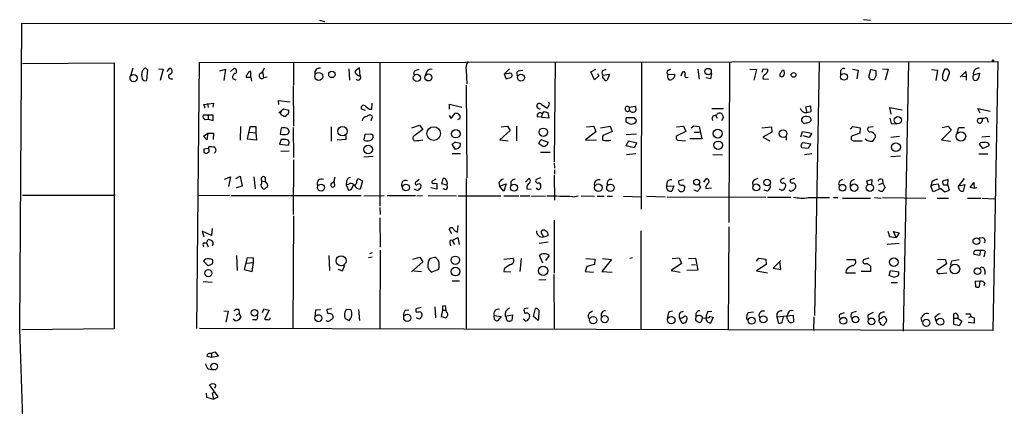
# Model space of a CAD drawing. Extents: x 14 to 743, y 0 to 871.
# Drawn here: x 14 to 202, y 795 to 869 of the extents above; entities that cross this region are included whole.
import ezdxf

# ---------------------------------------------------------------- set-up
doc = ezdxf.new("R2010")
doc.units = 0
doc.header["$MEASUREMENT"] = 0
doc.layers.add('MAIN', color=5, linetype='CONTINUOUS')

msp = doc.modelspace()

# ---------------------------------------------------------------- linework, layer by layer
at = {"layer": 'MAIN'}
for p, q in [((13.716, 810.1753), (14.1393, 868.7647)), ((14.1393, 868.7647), (727.2867, 868.5953)), ((71.2047, 869.3573), (72.136, 869.1033)), ((176.784, 869.2727), (175.4293, 869.442)), ((14.224, 861.06), (31.8347, 861.1447)), ((31.8347, 861.1447), (31.8347, 810.1753)), ((47.6673, 810.26), (48.1753, 861.2293)), ((48.1753, 861.2293), (201.168, 861.3987)), ((66.2093, 861.2293), (66.2093, 856.9113)), ((82.7193, 861.314), (82.7193, 833.7127)), ((116.332, 861.314), (116.1627, 842.1793)), ((132.9267, 861.314), (132.842, 833.12)), ((149.7753, 861.314), (149.606, 830.58)), ((166.9627, 861.2293), (166.0313, 812.7153)), ((184.0653, 861.314), (183.0493, 809.752)), ((201.168, 861.3987), (200.2367, 809.8367)), ((35.3907, 860.1287), (34.9673, 858.6893)), ((38.0153, 859.9593), (38.1847, 859.8747)), ((38.1847, 859.8747), (38.0153, 857.758)), ((40.3013, 860.044), (41.2327, 859.9593)), ((41.2327, 859.9593), (40.64, 857.758)), ((41.9947, 859.536), (42.5027, 860.1287)), ((52.07, 859.6207), (53.1707, 859.9593)), ((53.1707, 859.9593), (52.832, 857.758)), ((54.102, 859.536), (54.6947, 860.044)), ((57.15, 858.6893), (57.15, 858.4353)), ((57.9967, 858.4353), (57.9967, 859.536)), ((60.2827, 859.536), (60.452, 858.266)), ((76.7927, 860.044), (76.962, 857.8427)), ((78.8247, 860.2133), (78.0627, 859.6207)), ((78.994, 858.6893), (78.8247, 860.2133)), ((89.5773, 859.7053), (90.2547, 859.9593)), ((91.7787, 859.536), (91.5247, 858.8587)), ((99.314, 859.7053), (99.3987, 857.1653)), ((107.6113, 860.044), (106.5953, 859.028)), ((107.442, 859.1127), (106.5953, 859.028)), ((106.5953, 859.028), (106.934, 858.0967)), ((109.3047, 859.6207), (110.1513, 859.79)), ((123.19, 859.4513), (124.1213, 859.9593)), ((123.8673, 857.9273), (123.19, 859.4513)), ((124.714, 858.6893), (123.8673, 857.9273)), ((124.46, 859.1127), (124.714, 858.6893)), ((125.476, 858.774), (126.746, 859.028)), ((125.5607, 859.7053), (126.1533, 859.9593)), ((126.746, 859.028), (126.3227, 857.8427)), ((137.922, 858.9433), (139.192, 859.028)), ((138.0067, 859.7053), (138.43, 860.044)), ((140.6313, 859.1973), (140.462, 858.6047)), ((143.6793, 859.9593), (143.9333, 858.012)), ((146.304, 859.1127), (146.1347, 858.0967)), ((153.67, 859.9593), (154.94, 859.8747)), ((154.94, 859.8747), (154.432, 857.8427)), ((156.0407, 859.3667), (156.21, 860.044)), ((156.21, 860.044), (157.1413, 859.9593)), ((159.9353, 859.79), (160.1893, 859.79)), ((171.0267, 859.4513), (171.0267, 858.774)), ((173.3127, 859.9593), (174.4133, 859.79)), ((174.4133, 859.79), (174.1593, 858.0967)), ((176.4453, 858.4353), (176.8687, 859.8747)), ((176.8687, 859.8747), (177.8, 859.7053)), ((177.8847, 858.774), (177.4613, 857.9273)), ((179.07, 860.044), (180.1707, 859.9593)), ((180.1707, 859.9593), (179.578, 857.8427)), ((188.468, 859.8747), (189.6533, 859.79)), ((189.6533, 859.79), (189.3147, 857.758)), ((191.77, 858.774), (191.4313, 857.8427)), ((193.9713, 858.4353), (195.072, 859.536)), ((195.072, 859.536), (195.1567, 858.52)), ((196.5113, 858.8587), (197.6967, 859.1973)), ((197.6967, 859.1973), (197.4427, 858.0967)), ((42.672, 858.0967), (43.0953, 858.0967)), ((54.61, 858.0967), (55.118, 857.9273)), ((57.9967, 858.4353), (58.166, 857.6733)), ((61.1293, 858.4353), (60.452, 858.266)), ((99.314, 856.9113), (99.3987, 839.1313)), ((106.934, 858.0967), (107.95, 858.4353)), ((146.1347, 858.0967), (145.2033, 858.266)), ((156.21, 858.0967), (157.226, 858.012)), ((194.3947, 858.6047), (195.1567, 858.52)), ((195.1567, 858.52), (195.1567, 857.8427)), ((66.1247, 856.742), (66.2093, 849.0373)), ((49.022, 853.186), (50.8847, 853.44)), ((49.276, 852.5087), (49.022, 853.186)), ((49.6993, 853.3553), (49.8687, 852.5933)), ((50.8847, 853.44), (50.7153, 852.678)), ((63.4153, 853.186), (63.3307, 853.948)), ((63.3307, 853.948), (65.532, 853.694)), ((81.1953, 852.2547), (81.28, 853.44)), ((96.0967, 852.2547), (96.0967, 853.2707)), ((96.0967, 853.2707), (98.4673, 852.678)), ((113.7073, 853.186), (114.8927, 852.5087)), ((50.8, 851.154), (48.8527, 851.154)), ((49.8687, 851.2387), (49.8687, 850.392)), ((50.8, 850.138), (50.8, 851.154)), ((63.4153, 851.5773), (64.262, 852.3393)), ((64.262, 852.3393), (65.278, 852.0853)), ((65.1933, 851.3233), (64.6007, 850.9)), ((80.01, 852.0007), (79.248, 852.2547)), ((80.772, 852.2547), (81.1953, 852.2547)), ((96.4353, 850.4767), (97.1973, 851.4927)), ((113.1147, 852.5087), (112.8607, 852.8473)), ((113.8767, 851.408), (113.7073, 850.7307)), ((114.1307, 851.7467), (113.8767, 851.408)), ((115.2313, 850.646), (114.9773, 851.5773)), ((130.556, 852.678), (131.6567, 852.8473)), ((130.556, 852.678), (130.556, 852.0007)), ((130.81, 851.8313), (130.556, 852.0007)), ((146.3887, 852.424), (148.59, 852.424)), ((165.354, 852.8473), (164.338, 852.678)), ((164.338, 852.678), (164.592, 851.662)), ((164.592, 851.662), (165.4387, 851.8313)), ((165.4387, 851.8313), (165.354, 852.8473)), ((180.7633, 851.3233), (180.5093, 852.5933)), ((180.5093, 852.5933), (182.88, 852.17)), ((197.7813, 851.4927), (197.358, 852.424)), ((197.358, 852.424), (199.7287, 851.916)), ((49.276, 850.3073), (49.8687, 850.392)), ((49.8687, 850.392), (50.8, 850.138)), ((81.1107, 850.138), (81.3647, 850.8153)), ((96.012, 851.0693), (96.4353, 850.4767)), ((113.7073, 850.7307), (112.9453, 850.8153)), ((113.7073, 850.7307), (115.2313, 850.646)), ((129.8787, 849.884), (130.6407, 849.4607)), ((131.572, 850.646), (129.9633, 850.646)), ((131.7413, 850.392), (131.572, 850.646)), ((146.558, 850.138), (146.4733, 850.646)), ((147.1507, 850.9847), (147.4047, 850.5613)), ((148.59, 850.7307), (148.2513, 850.0533)), ((165.4387, 850.138), (165.0153, 849.7147)), ((180.5093, 850.5613), (180.7633, 849.5453)), ((180.7633, 849.5453), (181.864, 849.4607)), ((199.39, 849.7147), (199.136, 850.5613)), ((48.9373, 847.09), (49.784, 847.6827)), ((49.784, 847.6827), (49.6147, 846.4127)), ((49.784, 847.6827), (50.8847, 847.6827)), ((50.8847, 847.6827), (50.8, 846.4973)), ((56.0493, 848.9527), (55.9647, 846.328)), ((57.8273, 848.868), (57.3193, 846.582)), ((57.7427, 847.852), (59.0127, 847.7673)), ((59.0127, 848.868), (57.8273, 848.868)), ((59.0127, 847.7673), (59.0127, 848.868)), ((59.182, 846.4127), (59.0127, 847.7673)), ((63.8387, 848.614), (63.6693, 847.5133)), ((66.1247, 848.7833), (66.2093, 843.026)), ((73.406, 848.868), (73.406, 846.1587)), ((79.8407, 847.4287), (79.6713, 846.4127)), ((81.026, 847.5133), (79.8407, 847.4287)), ((88.9, 848.6987), (90.3393, 849.2067)), ((91.0167, 848.36), (89.2387, 847.09)), ((90.3393, 849.2067), (91.0167, 848.36)), ((107.696, 848.1907), (105.7487, 846.4127)), ((106.0027, 848.868), (107.188, 849.0373)), ((107.188, 849.0373), (107.696, 848.1907)), ((108.966, 849.0373), (108.966, 846.2433)), ((124.1213, 847.9367), (122.174, 846.4127)), ((122.3433, 848.868), (123.7827, 849.0373)), ((123.7827, 849.0373), (124.1213, 847.9367)), ((125.0527, 848.6987), (126.9153, 849.0373)), ((127.254, 848.0213), (125.5607, 847.2593)), ((126.9153, 849.0373), (127.254, 848.0213)), ((131.9107, 847.5133), (129.9633, 847.344)), ((139.6153, 848.868), (140.97, 849.0373)), ((141.3933, 848.0213), (139.7, 847.1747)), ((140.97, 849.0373), (141.3933, 848.0213)), ((142.4093, 848.6987), (142.9173, 849.122)), ((142.9173, 849.122), (143.9333, 848.9527)), ((143.002, 847.852), (144.018, 847.852)), ((143.9333, 848.9527), (144.4413, 846.582)), ((155.956, 848.6987), (157.8187, 848.868)), ((157.9033, 847.852), (156.1253, 846.9207)), ((157.8187, 848.868), (157.9033, 847.852)), ((163.4067, 847.0053), (163.7453, 848.0213)), ((163.7453, 848.0213), (165.5233, 847.6827)), ((165.5233, 847.6827), (165.0153, 846.836)), ((172.974, 848.4447), (173.3973, 848.9527)), ((174.752, 847.6827), (173.3127, 847.1747)), ((173.3973, 848.9527), (174.8367, 848.6987)), ((174.8367, 848.6987), (174.752, 847.6827)), ((177.292, 848.868), (176.3607, 848.7833)), ((192.278, 848.2753), (190.4153, 846.4127)), ((190.5, 848.7833), (191.6853, 849.0373)), ((191.6853, 849.0373), (192.278, 848.2753)), ((193.3787, 847.7673), (193.7173, 848.7833)), ((193.7173, 848.7833), (194.818, 848.7833)), ((49.6147, 846.4127), (48.9373, 847.09)), ((57.3193, 846.582), (59.182, 846.4127)), ((63.8387, 846.4973), (63.5, 845.566)), ((63.5, 845.566), (65.1933, 845.3967)), ((64.6007, 846.4973), (63.8387, 846.4973)), ((76.2, 846.4973), (74.5913, 846.328)), ((76.2, 847.2593), (76.2, 846.4973)), ((96.52, 845.566), (97.1127, 844.6347)), ((105.7487, 846.4127), (107.3573, 846.2433)), ((113.1993, 845.6507), (113.6227, 846.4973)), ((113.792, 845.312), (113.1993, 845.6507)), ((113.6227, 846.4973), (114.9773, 845.9893)), ((122.174, 846.4127), (124.2907, 846.328)), ((129.9633, 845.2273), (130.3867, 846.2433)), ((130.3867, 846.2433), (131.9953, 845.82)), ((131.9953, 845.82), (131.4873, 844.8887)), ((139.8693, 846.328), (141.3087, 846.2433)), ((144.4413, 846.582), (142.1553, 846.582)), ((156.1253, 846.9207), (157.48, 846.2433)), ((160.6127, 847.0053), (160.6127, 846.328)), ((165.0153, 846.836), (163.9147, 847.1747)), ((163.9147, 845.9047), (165.354, 845.6507)), ((165.354, 845.6507), (164.846, 844.7193)), ((180.6787, 846.9207), (182.372, 847.09)), ((190.4153, 846.4127), (192.1087, 846.1587)), ((197.866, 845.82), (197.612, 845.566)), ((197.612, 845.566), (198.2893, 844.7193)), ((198.12, 847.0053), (199.644, 847.09)), ((49.9533, 844.7193), (49.022, 844.6347)), ((49.022, 843.9573), (49.53, 843.788)), ((50.038, 844.1267), (49.9533, 845.058)), ((63.754, 844.2113), (65.3627, 844.296)), ((96.6047, 843.788), (98.2133, 843.788)), ((113.538, 844.042), (115.4007, 844.042)), ((131.4873, 844.8887), (129.9633, 845.2273)), ((131.826, 843.7033), (130.048, 843.534)), ((146.558, 843.6187), (148.4207, 843.534)), ((164.846, 844.7193), (163.6607, 844.8887)), ((164.1687, 843.6187), (165.5233, 843.788)), ((197.5273, 843.7033), (199.3053, 843.7033)), ((198.2893, 844.7193), (199.5593, 845.312)), ((66.2093, 842.6027), (66.1247, 832.104)), ((81.4493, 843.1953), (79.6713, 843.1107)), ((116.1627, 842.01), (116.2473, 840.994)), ((180.6787, 843.1953), (182.5413, 843.3647)), ((116.2473, 840.6553), (116.2473, 839.8087)), ((53.0013, 838.8773), (54.102, 839.3007)), ((54.102, 839.3007), (53.7633, 837.438)), ((55.118, 838.962), (55.9647, 839.47)), ((55.9647, 839.47), (56.388, 837.5227)), ((58.5893, 839.3007), (58.8433, 837.0147)), ((60.1133, 838.5387), (60.7907, 838.3693)), ((60.7907, 839.216), (60.7907, 838.3693)), ((73.9987, 838.3693), (74.0833, 837.5227)), ((74.0833, 838.8773), (74.168, 839.3007)), ((76.3693, 838.454), (76.2847, 837.7767)), ((78.3167, 838.5387), (78.5707, 838.962)), ((78.5707, 838.962), (79.4173, 838.5387)), ((79.4173, 838.5387), (78.994, 836.93)), ((90.2547, 838.7927), (89.5773, 838.2)), ((93.472, 838.8773), (92.7947, 838.454)), ((93.1333, 838.1153), (93.6413, 838.0307)), ((93.6413, 838.0307), (93.6413, 836.93)), ((94.6573, 837.946), (94.9113, 838.962)), ((95.5887, 837.692), (94.6573, 837.946)), ((99.314, 838.962), (99.314, 810.1753)), ((105.5793, 838.2), (105.664, 837.5227)), ((105.664, 837.5227), (106.934, 837.946)), ((106.934, 837.946), (106.5107, 836.5913)), ((107.8653, 838.3693), (107.8653, 837.692)), ((110.6593, 838.2847), (111.3367, 839.0467)), ((113.538, 839.1313), (112.6913, 838.7927)), ((116.1627, 839.6393), (116.2473, 834.8133)), ((126.3227, 838.2), (126.3227, 837.6073)), ((137.7527, 838.1153), (137.668, 837.5227)), ((140.97, 838.708), (140.0387, 838.5387)), ((144.8647, 838.2847), (145.3727, 838.962)), ((154.178, 838.2847), (154.2627, 837.5227)), ((160.274, 839.0467), (159.5967, 838.7927)), ((162.2213, 838.962), (161.3747, 838.708)), ((170.688, 838.0307), (170.8573, 837.6073)), ((172.8893, 838.0307), (172.8893, 837.3533)), ((176.1067, 838.5387), (177.038, 838.7927)), ((176.276, 837.8613), (176.1067, 838.5387)), ((177.038, 838.7927), (176.9533, 837.7767)), ((178.3927, 837.8613), (179.1547, 838.1153)), ((179.07, 838.7927), (179.1547, 838.1153)), ((179.1547, 838.1153), (179.578, 837.184)), ((188.5527, 838.3693), (188.3833, 837.5227)), ((188.8913, 837.8613), (189.8227, 837.946)), ((191.6853, 838.7927), (190.5847, 838.454)), ((191.6007, 837.7767), (191.6853, 838.7927)), ((194.7333, 838.962), (193.6327, 837.6073)), ((195.9187, 837.2687), (196.596, 838.2)), ((196.596, 838.2), (196.6807, 837.0993)), ((56.388, 837.5227), (55.2027, 837.184)), ((76.708, 837.8613), (76.2847, 837.7767)), ((76.2847, 837.7767), (76.708, 836.7607)), ((89.662, 836.8453), (89.408, 836.93)), ((93.6413, 836.93), (92.5407, 837.184)), ((95.4193, 836.8453), (94.9113, 837.0147)), ((106.5107, 836.5913), (105.664, 837.5227)), ((110.9133, 837.0147), (111.76, 836.93)), ((137.668, 837.5227), (139.1073, 837.6073)), ((139.1073, 837.6073), (138.684, 836.5913)), ((140.8007, 837.7767), (141.224, 837.438)), ((143.002, 836.7607), (143.002, 836.8453)), ((143.256, 836.676), (143.002, 836.7607)), ((143.9333, 837.8613), (144.1873, 837.2687)), ((145.2033, 837.0993), (146.304, 837.184)), ((157.0567, 836.5913), (156.3793, 836.7607)), ((159.766, 836.676), (159.3427, 836.93)), ((162.3907, 837.692), (162.3907, 837.2687)), ((188.8067, 836.422), (188.3833, 837.5227)), ((190.246, 837.0993), (188.8067, 836.422)), ((189.992, 837.0993), (190.246, 837.0993)), ((190.246, 837.0993), (191.008, 836.422)), ((190.8387, 837.7767), (191.6007, 837.7767)), ((191.008, 836.422), (191.9393, 836.7607)), ((191.9393, 836.7607), (191.6007, 837.7767)), ((193.6327, 837.6073), (194.9027, 837.8613)), ((193.6327, 837.3533), (193.6327, 837.6073)), ((194.9027, 837.8613), (194.564, 836.5913)), ((196.6807, 837.0993), (195.9187, 837.2687)), ((197.1887, 837.184), (196.6807, 837.0993)), ((14.224, 835.8293), (32.004, 835.8293)), ((47.9213, 835.7447), (53.9327, 835.8293)), ((54.2713, 835.7447), (79.1633, 835.7447)), ((79.6713, 835.66), (83.566, 835.7447)), ((89.5773, 835.66), (84.1587, 835.66)), ((89.8313, 835.66), (90.932, 835.7447)), ((92.0327, 835.7447), (97.4513, 835.66)), ((97.79, 835.66), (105.918, 835.66)), ((106.5107, 835.66), (109.3893, 835.66)), ((109.6433, 835.66), (111.506, 835.66)), ((111.76, 835.5753), (114.4693, 835.66)), ((119.7187, 835.4907), (120.7347, 835.66)), ((121.3273, 835.66), (123.8673, 835.5753)), ((124.3753, 835.5753), (125.73, 835.5753)), ((126.3227, 835.5753), (127.3387, 835.5753)), ((129.4553, 835.5753), (132.9267, 835.4907)), ((133.858, 835.5753), (137.414, 835.4907)), ((137.8373, 835.4907), (156.718, 835.406)), ((157.0567, 835.406), (161.544, 835.406)), ((164.846, 835.3213), (168.91, 835.3213)), ((169.672, 835.3213), (170.5187, 835.3213)), ((171.45, 835.2367), (176.784, 835.2367)), ((177.546, 835.3213), (178.816, 835.2367)), ((179.07, 835.3213), (187.3673, 835.2367)), ((189.5687, 835.2367), (191.77, 835.2367)), ((195.4107, 835.2367), (197.9507, 835.2367)), ((198.2047, 835.2367), (200.5753, 835.0673)), ((82.7193, 833.4587), (82.804, 832.104)), ((66.2093, 831.85), (66.04, 810.26)), ((82.7193, 831.4267), (82.804, 825.8387)), ((116.1627, 831.0033), (116.1627, 820.8433)), ((50.4613, 828.04), (48.6833, 828.8867)), ((48.6833, 828.8867), (49.022, 827.786)), ((50.6307, 829.3947), (50.4613, 828.04)), ((96.52, 828.3787), (96.012, 829.31)), ((97.6207, 828.7173), (97.79, 829.9873)), ((113.6227, 828.7173), (114.1307, 827.786)), ((114.554, 828.8867), (114.3, 829.056)), ((132.7573, 828.9713), (132.7573, 810.006)), ((149.606, 829.7333), (149.5213, 809.9213)), ((180.086, 828.8867), (180.4247, 827.8707)), ((181.6947, 827.7013), (181.1867, 828.802)), ((181.1867, 828.802), (182.2873, 828.548)), ((182.2873, 828.548), (181.6947, 827.7013)), ((49.022, 826.6853), (49.53, 826.6853)), ((49.53, 826.6853), (49.8687, 827.278)), ((49.53, 826.6853), (49.8687, 825.9233)), ((96.1813, 826.6853), (96.266, 826.0927)), ((96.6047, 827.1087), (97.7053, 827.7013)), ((96.6047, 827.1087), (97.028, 826.3467)), ((97.7053, 827.7013), (97.9593, 826.3467)), ((114.9773, 826.77), (113.284, 826.516)), ((114.1307, 827.786), (114.9773, 828.04)), ((180.4247, 827.8707), (181.6947, 827.7013)), ((198.2047, 827.6167), (197.612, 827.532)), ((50.7153, 826.262), (50.6307, 826.008)), ((81.28, 824.738), (80.772, 824.5687)), ((82.804, 825.246), (82.7193, 810.1753)), ((182.2873, 826.516), (180.0013, 826.3467)), ((197.866, 825.246), (197.6967, 824.23)), ((198.7973, 825.0767), (198.5433, 823.976)), ((49.276, 823.5527), (48.9373, 823.1293)), ((48.9373, 823.1293), (49.6993, 822.3673)), ((50.7153, 823.0447), (50.7153, 823.3833)), ((55.2873, 824.23), (55.372, 821.3513)), ((57.3193, 823.8067), (56.7267, 821.5207)), ((57.2347, 822.7907), (58.5047, 822.8753)), ((58.5047, 823.722), (57.3193, 823.8067)), ((58.2507, 821.182), (58.5047, 822.8753)), ((58.5047, 822.8753), (58.5047, 823.722)), ((72.9827, 824.23), (73.0673, 821.3513)), ((81.28, 823.8913), (80.6027, 823.8067)), ((91.0167, 823.0447), (88.8153, 821.0973)), ((89.0693, 823.5527), (90.424, 823.8913)), ((90.424, 823.8913), (91.0167, 823.0447)), ((92.3713, 823.722), (93.3027, 823.8913)), ((106.5107, 823.5527), (108.2887, 823.722)), ((109.8127, 823.6373), (109.5587, 821.182)), ((113.9613, 822.7907), (113.3687, 824.23)), ((115.2313, 824.23), (114.4693, 823.2987)), ((122.2587, 823.6373), (123.952, 823.5527)), ((123.952, 823.5527), (123.8673, 822.5367)), ((127.1693, 823.468), (125.3067, 821.182)), ((125.3913, 823.6373), (127.1693, 823.468)), ((131.1487, 823.8067), (130.6407, 823.6373)), ((138.7687, 823.6373), (140.1233, 823.8067)), ((140.1233, 823.8067), (140.5467, 822.706)), ((141.9013, 823.6373), (143.256, 823.722)), ((143.256, 823.722), (143.6793, 821.436)), ((154.94, 823.1293), (155.3633, 823.722)), ((155.3633, 823.722), (156.718, 823.5527)), ((156.718, 823.5527), (156.8027, 822.5367)), ((159.5967, 823.2987), (158.1573, 821.7747)), ((159.5967, 821.5207), (159.4273, 823.1293)), ((172.212, 823.468), (173.8207, 823.468)), ((176.4453, 823.722), (175.4293, 823.3833)), ((189.6533, 823.468), (191.0927, 823.5527)), ((191.0927, 823.5527), (191.3467, 822.6213)), ((192.1933, 822.452), (192.3627, 823.214)), ((192.3627, 823.214), (193.802, 823.468)), ((197.6967, 824.23), (196.6807, 824.3993)), ((56.7267, 821.5207), (58.2507, 821.182)), ((74.676, 821.6053), (75.6073, 821.2667)), ((75.6073, 821.2667), (76.0307, 822.3673)), ((89.2387, 821.2667), (90.7627, 821.182)), ((93.98, 821.5207), (92.71, 821.0127)), ((106.5953, 821.69), (106.5107, 821.182)), ((106.5107, 821.182), (107.8653, 821.0973)), ((122.428, 822.1133), (122.0893, 821.182)), ((122.0893, 821.182), (123.698, 821.0127)), ((123.8673, 822.5367), (122.428, 822.1133)), ((125.3067, 821.182), (127.254, 821.0127)), ((140.5467, 822.706), (138.5993, 821.3513)), ((138.5993, 821.3513), (140.2927, 821.0127)), ((143.6793, 821.436), (141.5627, 821.3513)), ((142.494, 822.452), (143.256, 822.5367)), ((156.8027, 822.5367), (154.94, 821.2667)), ((154.94, 821.2667), (157.0567, 820.928)), ((158.1573, 821.7747), (159.5967, 821.5207)), ((172.1273, 821.436), (172.0427, 820.928)), ((176.784, 821.182), (175.006, 821.182)), ((176.784, 822.198), (176.784, 821.182)), ((180.34, 820.42), (180.594, 821.3513)), ((180.594, 821.3513), (182.2027, 821.0973)), ((191.3467, 822.6213), (189.484, 821.3513)), ((198.7127, 821.2667), (198.7127, 820.5893)), ((48.8527, 819.2347), (50.6307, 819.15)), ((96.6047, 819.404), (98.044, 819.404)), ((113.1993, 819.5733), (114.554, 819.658)), ((116.078, 820.5893), (116.1627, 810.0907)), ((172.0427, 820.928), (173.9053, 820.928)), ((181.356, 819.9967), (180.34, 820.42)), ((180.7633, 819.0653), (181.9487, 819.0653)), ((182.118, 820.3353), (181.356, 819.9967)), ((190.0767, 820.7587), (191.4313, 820.928)), ((197.7813, 819.3193), (196.85, 819.2347)), ((196.85, 819.2347), (196.9347, 818.2187)), ((197.6967, 818.3033), (197.7813, 819.3193)), ((198.7127, 818.896), (198.5433, 818.388)), ((52.832, 813.6467), (53.6787, 813.562)), ((53.6787, 813.562), (53.2553, 811.4453)), ((55.7107, 813.9007), (55.7953, 813.1387)), ((60.2827, 813.308), (60.5367, 813.9853)), ((60.5367, 813.9853), (61.5527, 813.7313)), ((61.5527, 813.7313), (60.6213, 812.038)), ((70.4427, 813.7313), (70.2733, 812.4613)), ((71.374, 813.816), (70.4427, 813.7313)), ((73.4907, 813.9853), (72.644, 813.9007)), ((77.216, 813.816), (76.2847, 813.9007)), ((78.6553, 813.9007), (78.8247, 811.784)), ((87.63, 813.7313), (88.3073, 813.816)), ((90.678, 814.2393), (89.662, 813.9853)), ((90.5933, 813.3927), (90.7627, 813.2233)), ((93.3027, 814.4087), (93.3873, 812.292)), ((94.742, 813.7313), (94.488, 812.546)), ((95.3347, 814.578), (94.742, 814.4933)), ((94.742, 814.4933), (94.742, 813.7313)), ((94.742, 813.7313), (95.3347, 813.7313)), ((111.1673, 814.1547), (110.4053, 813.9853)), ((112.1833, 812.546), (112.6067, 814.07)), ((123.0207, 813.308), (123.5287, 813.6467)), ((138.0913, 813.3927), (137.8373, 812.038)), ((138.8533, 813.562), (138.0913, 813.3927)), ((140.3773, 813.3927), (140.97, 813.562)), ((145.6267, 813.4773), (146.3887, 813.562)), ((154.3473, 813.3927), (153.3313, 813.2233)), ((174.0747, 813.4773), (173.228, 813.2233)), ((55.0333, 811.6993), (54.61, 812.038)), ((55.2027, 812.8), (55.7953, 813.1387)), ((55.7953, 813.1387), (56.134, 812.3767)), ((58.928, 811.8687), (58.3353, 811.8687)), ((76.1153, 812.1227), (76.8773, 811.784)), ((90.3393, 812.038), (89.7467, 812.292)), ((94.488, 812.546), (95.4193, 812.292)), ((104.648, 812.7153), (106.0027, 812.546)), ((104.7327, 811.9533), (104.648, 812.7153)), ((106.0027, 812.546), (105.3253, 811.6993)), ((106.7647, 812.6307), (108.204, 812.8847)), ((106.934, 812.3767), (106.7647, 812.6307)), ((108.204, 812.8847), (108.0347, 811.784)), ((110.4053, 811.8687), (110.236, 812.038)), ((113.1147, 811.784), (112.1833, 812.546)), ((140.208, 812.2073), (140.5467, 811.3607)), ((141.478, 811.53), (141.5627, 811.8687)), ((143.3407, 813.054), (143.3407, 812.3767)), ((144.6107, 812.292), (144.272, 811.4453)), ((146.05, 812.546), (146.6427, 812.3767)), ((146.6427, 812.3767), (146.1347, 811.276)), ((158.8347, 813.1387), (158.8347, 812.4613)), ((158.8347, 812.4613), (161.9673, 812.8)), ((158.8347, 812.4613), (159.0887, 811.3607)), ((159.8507, 811.4453), (160.1047, 812.4613)), ((160.9513, 813.1387), (160.782, 812.4613)), ((160.9513, 811.8687), (160.782, 812.4613)), ((161.9673, 812.8), (162.052, 811.53)), ((165.9467, 812.4613), (165.862, 809.8367)), ((171.1113, 813.054), (171.7887, 813.308)), ((173.0587, 812.292), (173.3127, 812.2073)), ((177.292, 813.308), (176.276, 812.8)), ((176.276, 812.8), (176.3607, 811.784)), ((178.3927, 812.8), (178.4773, 812.038)), ((178.816, 812.1227), (178.4773, 812.038)), ((179.832, 811.53), (179.9167, 811.8687)), ((186.69, 811.53), (186.5207, 812.292)), ((189.1453, 812.3767), (189.3147, 811.6993)), ((192.786, 811.022), (192.786, 813.054)), ((192.8707, 812.2073), (193.548, 812.2073)), ((193.548, 812.2073), (194.31, 811.6147)), ((194.31, 811.6147), (193.802, 810.768)), ((196.0033, 812.546), (195.58, 812.292)), ((195.9187, 813.054), (196.0033, 812.546)), ((196.0033, 812.546), (196.6807, 812.292)), ((196.6807, 812.292), (196.6807, 811.276)), ((14.732, 780.7113), (13.716, 810.1753)), ((31.8347, 810.1753), (14.1393, 810.006)), ((200.2367, 809.8367), (48.1753, 810.26)), ((178.6467, 811.3607), (178.6467, 811.1913)), ((193.802, 810.768), (192.786, 811.022)), ((196.6807, 811.276), (195.4953, 811.3607)), ((50.4613, 804.672), (49.6147, 804.926)), ((50.292, 805.434), (51.1387, 805.7727)), ((50.4613, 805.3493), (50.4613, 804.672)), ((51.816, 804.926), (50.4613, 804.672)), ((51.1387, 805.7727), (51.816, 804.926)), ((49.8687, 802.4707), (50.546, 802.386)), ((51.7313, 797.1367), (50.1227, 799.4227)), ((49.4453, 797.814), (49.53, 797.052)), ((49.53, 797.052), (50.8847, 796.7133)), ((50.6307, 797.814), (51.1387, 798.068)), ((50.8847, 796.7133), (51.7313, 797.1367))]:
    msp.add_line(p, q, dxfattribs=at)
for centre, radius in [((200.2789, 861.6104), 0.1338), ((35.557, 858.2524), 0.6979), ((71.0306, 858.5577), 0.7696), ((73.5528, 858.9421), 0.6002), ((89.8507, 858.2746), 0.6946), ((92.0538, 858.3648), 0.6667), ((109.792, 858.3342), 0.6609), ((145.6619, 859.4937), 0.6161), ((162.0621, 858.8645), 0.4474), ((171.7128, 858.4913), 0.65), ((182.0217, 850.1618), 0.6912), ((75.5873, 848.0601), 0.9143), ((93.0631, 847.6042), 1.3158), ((97.3083, 847.5803), 0.811), ((114.0626, 847.8703), 0.8047), ((147.5153, 847.6086), 0.857), ((160.0472, 847.5912), 0.732), ((194.1264, 847.0565), 0.9072), ((147.5791, 845.3585), 0.8168), ((181.6651, 845.0036), 0.85), ((80.5226, 844.5692), 0.823), ((124.6446, 837.2149), 0.7396), ((126.9402, 837.211), 0.7155), ((143.4725, 838.2939), 0.563), ((154.9045, 837.2814), 0.659), ((156.9848, 838.2244), 0.6497), ((173.662, 837.2394), 0.7118), ((71.4892, 837.2455), 0.6664), ((87.7595, 837.2669), 0.6455), ((108.4694, 837.2358), 0.6724), ((171.4375, 837.2282), 0.6373), ((176.6569, 837.2152), 0.687), ((197.1, 826.9801), 0.6559), ((75.3285, 823.2118), 0.9502), ((97.2158, 823.3153), 0.8151), ((181.2581, 822.9517), 0.8434), ((49.876, 820.8312), 0.6892), ((97.2549, 821.1446), 0.8421), ((114.046, 821.2921), 0.8761), ((192.9626, 821.6573), 0.9276), ((197.2909, 821.242), 0.6402), ((58.7208, 813.2367), 0.6201), ((70.9709, 812.2144), 0.6701), ((88.003, 812.2769), 0.6858), ((123.6252, 811.8423), 0.7107), ((125.8332, 812.0176), 0.6835), ((138.6044, 811.8453), 0.7131), ((153.9986, 811.7347), 0.6642), ((156.2665, 811.9974), 0.6784), ((171.5883, 811.7133), 0.6624), ((173.9059, 811.9301), 0.6246), ((177.0003, 811.5992), 0.6365), ((187.4977, 811.3312), 0.685), ((190.1467, 811.5326), 0.6749), ((51.0016, 802.9227), 0.6434)]:
    msp.add_circle(centre, radius, dxfattribs=at)
for centre, radius, start, end in [((101.177, 860.2133), 1.931, 142.12892, 195.252516), ((39.7445, 858.7678), 2.6618, 159.377443, 194.603215), ((-47.2272, 944.5245), 119.7132, 314.885375, 315.114625), ((37.7825, 859.8959), 0.2413, 15.234291, 142.137512), ((42.7028, 858.569), 0.4733, 104.124323, 266.268866), ((42.3397, 859.5626), 0.5891, 294.851214, 73.937039), ((55.2168, 858.4589), 0.7066, 112.29678, 210.833052), ((54.8216, 859.5783), 0.4827, 285.268654, 105.242626), ((184.3077, 774.2761), 152.6259, 146.192738, 146.421942), ((57.9289, 859.0874), 0.4537, 81.405541, 165.982133), ((60.1398, 858.6999), 0.5346, 111.486929, 305.735794), ((59.0127, 860.5519), 1.6439, 304.508882, 348.113137), ((71.2047, 859.1973), 0.9467, 79.69786, 190.30214), ((78.3873, 859.409), 0.3875, 146.88812, 259.502061), ((78.602, 858.363), 0.51, 223.490474, 39.773928), ((78.8141, 859.1761), 0.519, 196.58081, 290.282109), ((89.9158, 859.1127), 0.6825, 119.735509, 209.754253), ((92.4985, 859.0702), 0.8573, 69.787353, 147.092117), ((107.696, 858.774), 0.4195, 306.869898, 126.869898), ((109.615, 859.0468), 0.6524, 118.399492, 222.664214), ((125.9175, 859.2033), 0.6158, 125.403577, 224.197333), ((125.8289, 858.5201), 0.4348, 144.26622, 256.852289), ((138.2068, 859.2974), 0.4544, 116.130787, 231.190538), ((138.9378, 858.6469), 1.0581, 163.733298, 216.870981), ((138.8535, 858.774), 0.4232, 323.116564, 36.883436), ((140.976, 859.1127), 0.355, 314.315223, 166.210416), ((141.5627, 858.7063), 0.3714, 155.774365, 313.145356), ((156.8451, 858.3083), 0.6695, 124.698943, 198.426829), ((156.0322, 859.8832), 1.1117, 292.854153, 3.925152), ((160.0202, 858.8163), 0.6295, 132.282873, 199.640967), ((159.7237, 859.1549), 0.625, 241.688068, 331.708558), ((32.766, 944.1859), 152.626, 326.200578, 326.429761), ((157.9053, 859.1128), 2.3823, 353.877066, 16.514952), ((171.6898, 859.4373), 0.6633, 66.151522, 178.790497), ((175.5114, 859.0277), 2.3868, 353.898391, 16.492768), ((193.1733, 858.5406), 2.5887, 146.767267, 180.455948), ((191.1999, 859.2451), 0.7395, 320.431503, 105.039714), ((197.1222, 858.4384), 0.7415, 145.471977, 233.456196), ((197.5469, 859.0732), 1.0576, 86.470643, 191.701992), ((37.7614, 858.3507), 0.6448, 203.197424, 293.189256), ((57.5734, 1070.135), 211.7001, 269.885408, 270.114565), ((126.111, 858.1673), 0.3875, 190.497939, 303.11188), ((138.4179, 858.544), 0.6242, 238.453829, 314.227622), ((138.7507, 858.5259), 0.4413, 283.444223, 359.234025), ((175.6843, 857.561), 1.1591, 18.422444, 48.963343), ((177.1226, 688.5774), 169.3502, 89.885409, 90.114558), ((191.1522, 858.3616), 0.5892, 164.404575, 298.274411), ((196.8923, 858.4778), 0.6695, 251.573171, 325.301058), ((79.629, 852.551), 0.4827, 52.12814, 217.87186), ((113.3157, 852.9373), 0.4638, 32.419092, 191.1888), ((114.5538, 853.2707), 0.6828, 330.262404, 29.730309), ((49.4877, 850.9423), 0.6694, 161.562344, 251.562344), ((64.0786, 851.535), 0.3875, 146.88812, 259.502061), ((64.66, 851.8569), 0.9587, 227.151439, 266.453861), ((63.7131, 851.8735), 1.5792, 339.609571, 7.70781), ((249.6711, 1064.265), 271.0632, 231.228053, 231.457239), ((80.7867, 850.4988), 0.659, 28.704137, 142.491847), ((97.2942, 850.5072), 0.9903, 40.782042, 95.615598), ((97.638, 850.8253), 0.5224, 277.402561, 38.993836), ((113.4649, 851.027), 0.5611, 42.775198, 202.167397), ((113.3475, 852.5721), 0.2413, 195.234291, 322.137512), ((114.0884, 849.3353), 2.4118, 68.372845, 88.995039), ((115.4429, 852.4664), 0.5518, 122.463229, 175.603684), ((130.2173, 852.3394), 0.479, 44.991541, 315), ((131.2333, 852.3394), 0.661, 230.198869, 50.18666), ((147.8624, 850.8636), 0.66, 44.146735, 161.839586), ((147.633, 850.6713), 0.9588, 3.551733, 42.844497), ((164.4044, 852.7564), 1.1104, 192.889805, 279.726997), ((80.3108, 849.913), 0.9881, 92.714727, 171.837096), ((131.4451, 850.0958), 1.5806, 159.629778, 187.700518), ((130.9371, 850.8151), 1.3865, 257.655866, 301.266381), ((131.4671, 850.0368), 0.4488, 294.989129, 52.333315), ((147.076, 850.4585), 0.6312, 75.382563, 162.719079), ((164.1868, 850.2126), 0.6312, 107.280921, 194.617437), ((164.3807, 850.3924), 0.8732, 202.850523, 255.949434), ((164.4947, 849.4101), 1.49, 62.413392, 109.419984), ((206.942, 637.9802), 215.8457, 101.200557, 101.42974), ((164.4812, 850.0784), 0.9594, 3.561805, 42.837328), ((197.733, 850.1229), 0.4953, 158.14274, 275.59663), ((197.9931, 849.1215), 1.3872, 77.671, 121.258436), ((197.5817, 850.3134), 0.712, 286.281451, 6.338414), ((198.8819, 849.63), 0.9653, 74.738635, 127.87186), ((64.3467, 849.8003), 2.3852, 253.500927, 286.496769), ((64.3467, 847.1744), 1.5266, 70.563296, 109.436704), ((64.7699, 848.0212), 0.5988, 8.140927, 81.859073), ((64.6991, 848.0921), 0.6638, 299.30697, 1.199962), ((81.0072, 847.0524), 0.4613, 343.411395, 87.664214), ((176.7082, 848.4313), 0.4946, 134.631412, 268.969112), ((176.551, 846.6052), 1.3397, 21.213748, 83.644695), ((64.7029, 845.8425), 0.6627, 317.727474, 98.87105), ((80.3065, 847.3869), 1.163, 236.894758, 280.478021), ((80.6279, 847.0711), 0.8351, 262.437548, 349.623965), ((89.535, 846.709), 0.4827, 127.87186, 254.745922), ((89.4074, 853.9724), 7.7291, 270.004448, 282.017665), ((96.4353, 846.2433), 0.6826, 277.12814, 330.261365), ((96.6458, 838.9986), 6.9167, 76.901446, 86.832347), ((97.2255, 845.6224), 0.9942, 304.596379, 6.520293), ((114.2054, 845.9643), 0.7723, 237.635215, 1.855025), ((126.3333, 846.7195), 0.9425, 145.058778, 204.544581), ((126.238, 851.6574), 5.3836, 261.862974, 278.137026), ((139.9963, 846.7937), 0.4827, 127.87186, 254.745922), ((164.0701, 845.3447), 0.5811, 105.509335, 174.86627), ((173.5701, 846.7285), 0.5151, 119.979416, 250.39706), ((174.2863, 853.6868), 7.4964, 263.189251, 276.810749), ((176.9317, 847.8801), 1.7433, 228.124915, 279.095989), ((175.3323, 848.0062), 2.6323, 315.423265, 339.631202), ((198.6704, 842.5606), 3.3572, 84.936598, 103.863222), ((198.9807, 845.3261), 0.5788, 358.604026, 91.386077), ((218.3719, 844.296), 169.3502, 179.885409, 180.114592), ((-34.8986, 970.9688), 152.6537, 303.578079, 303.807241), ((50.2496, 841.7139), 3.3572, 76.136778, 95.063402), ((50.7002, 844.423), 0.6542, 302.737857, 57.262143), ((96.776, 847.4211), 2.8067, 276.89004, 291.178946), ((36.576, 802.7927), 133.8753, 18.327124, 18.556307), ((58.9707, 838.3269), 1.1621, 326.882912, 10.501532), ((60.452, 838.8773), 0.4789, 45, 224.991541), ((60.393, 837.6074), 0.8594, 342.802672, 62.436138), ((71.5566, 838.0698), 0.8312, 60.433828, 213.810517), ((73.7446, 837.7766), 0.4233, 126.856362, 323.143638), ((73.3424, 838.8421), 0.7418, 281.532613, 2.720065), ((77.2583, 838.327), 0.898, 98.130102, 171.869898), ((77.218, 837.1983), 0.8365, 36.169884, 127.568592), ((77.5816, 838.3627), 0.7559, 267.960543, 13.464481), ((87.6723, 837.8711), 0.7687, 60.286553, 214.295835), ((89.7466, 838.0306), 0.2395, 134.983084, 315.016916), ((90.2058, 837.4282), 0.5211, 41.966783, 123.787649), ((92.964, 838.2846), 0.2395, 134.983084, 315), ((95.0431, 838.5199), 0.4613, 2.335786, 106.600508), ((94.9641, 838.0571), 0.7235, 329.692258, 41.733505), ((106.7367, 837.621), 1.2941, 103.891284, 153.423069), ((108.7964, 837.777), 1.1035, 94.386361, 147.538365), ((112.0322, 837.1658), 1.129, 122.756875, 187.690887), ((110.9799, 838.5447), 0.6159, 315.789511, 54.596423), ((113.0301, 838.5387), 0.4234, 143.140927, 269.986468), ((113.1571, 837.6497), 0.4826, 344.742799, 105.268654), ((124.7189, 837.8564), 0.8873, 73.695368, 196.304632), ((127.0535, 838.0797), 0.7407, 74.293689, 170.652139), ((138.4834, 837.9952), 0.7405, 74.282051, 170.666152), ((140.5467, 838.2847), 0.568, 153.434949, 296.565051), ((146.6009, 837.0567), 1.3982, 125.146108, 178.254118), ((145.3558, 838.454), 0.5083, 330.014605, 88.094603), ((155.5326, 837.3534), 1.6439, 101.886863, 145.491118), ((159.9353, 838.5386), 0.4233, 143.113861, 270), ((160.0573, 837.6241), 0.5061, 338.427714, 103.948383), ((161.8168, 838.5762), 0.4613, 163.399492, 267.664214), ((161.9298, 837.6732), 0.4613, 2.335786, 106.600508), ((171.577, 837.9037), 0.898, 98.130102, 171.869898), ((173.7783, 837.9037), 0.898, 98.130102, 171.869898), ((178.7737, 838.3058), 0.57, 58.677654, 164.930019), ((189.5457, 837.4301), 1.3668, 85.484912, 136.594926), ((187.5777, 837.0568), 2.4147, 1.008499, 21.607537), ((192.1068, 838.538), 1.5244, 183.158773, 213.708832), ((60.8367, 837.8035), 0.8996, 187.119487, 256.147565), ((61.552, 836.2534), 1.1506, 107.082228, 143.983609), ((76.6869, 837.6285), 0.8681, 271.392836, 358.600566), ((79.1134, 838.2785), 1.3538, 205.673515, 264.940065), ((89.9442, 837.1558), 0.4195, 227.73366, 340.347095), ((90.0852, 837.5227), 0.5681, 296.574073, 26.56054), ((95.0997, 837.3495), 0.597, 302.369607, 35.007745), ((113.157, 837.3957), 0.5116, 204.445809, 294.445809), ((112.6658, 837.582), 0.9587, 317.151439, 356.453861), ((139.1814, 837.5152), 1.5134, 179.71606, 213.677467), ((138.4726, 838.1595), 1.5824, 249.637627, 277.677432), ((140.5406, 837.0932), 0.6089, 195.547282, 304.480898), ((140.2382, 837.3413), 0.9905, 310.787625, 5.602387), ((143.5139, 836.9876), 0.4044, 230.386678, 325.873798), ((271.0179, 752.3648), 152.6259, 146.200557, 146.42974), ((156.5698, 837.5015), 1.0323, 298.143992, 15.462014), ((159.4271, 837.7769), 1.1519, 287.110409, 342.889591), ((161.5652, 836.9724), 0.3816, 199.45086, 326.305768), ((161.7979, 837.3535), 0.5988, 278.140927, 351.859073), ((178.9007, 837.2828), 0.7367, 216.432795, 290.169164), ((180.2546, 836.2533), 1.1506, 126.016391, 162.917772), ((103.9873, 964.6919), 152.626, 303.570291, 303.799474), ((194.3879, 837.3262), 0.7557, 177.944849, 283.475385), ((115.9105, 758.1529), 77.4315, 87.180969, 90.878508), ((163.6823, 843.0607), 7.8264, 257.976775, 278.550965), ((96.4188, 829.1205), 0.4488, 37.666685, 155.022443), ((97.9804, 830.0348), 1.3657, 207.949835, 254.729427), ((113.9038, 828.8935), 1.1305, 176.053768, 281.5783), ((114.0883, 828.6327), 0.4733, 63.429535, 169.701651), ((114.3423, 828.2517), 0.6694, 341.562344, 71.562344), ((49.4693, 826.2499), 0.6243, 135.772378, 211.546171), ((49.7838, 825.7534), 1.527, 56.315136, 86.812677), ((50.183, 826.5886), 0.6245, 328.468229, 44.202024), ((96.4354, 826.8546), 0.3053, 56.325546, 213.674454), ((198.1936, 827.0498), 0.5671, 320.000378, 88.878282), ((197.0314, 824.738), 0.4876, 60.253661, 224.002785), ((197.8717, 822.1714), 3.0492, 72.328633, 101.317671), ((49.7839, 821.669), 1.951, 61.48423, 105.089757), ((50.2667, 822.9769), 0.4537, 284.030118, 8.594459), ((94.4713, 822.2827), 2.5459, 145.574003, 187.645058), ((91.991, 821.8176), 2.4537, 32.315026, 57.684974), ((91.4597, 822.4599), 2.6896, 339.561887, 14.411342), ((107.7035, 823.2713), 0.7386, 275.999262, 37.602171), ((114.1185, 823.5832), 0.9902, 84.39016, 139.217958), ((114.1727, 822.7478), 1.8214, 54.465248, 88.659808), ((173.2355, 823.0173), 0.7386, 275.999262, 37.602171), ((175.7935, 823.087), 0.4695, 140.86944, 277.24461), ((49.9109, 822.9604), 0.6297, 250.365149, 317.709785), ((94.6569, 823.3831), 3.0674, 207.979423, 230.602432), ((318.8544, 525.7754), 364.1694, 125.422625, 125.651818), ((173.9903, 820.0808), 2.3038, 107.104923, 143.966775), ((175.9398, 821.5769), 1.048, 36.342889, 94.767274), ((180.6345, 820.8859), 1.5824, 339.637627, 7.677432), ((190.0624, 821.3371), 0.5786, 178.593643, 271.416257), ((198.12, 821.3635), 0.6004, 350.724324, 124.338482), ((197.9649, 818.4869), 0.8524, 28.681808, 102.438404), ((197.2613, 818.751), 0.6245, 238.468229, 314.202024), ((55.6264, 812.3752), 1.5278, 86.83702, 123.672386), ((73.5751, 813.6466), 0.9651, 164.735509, 217.879149), ((77.8152, 812.8578), 1.852, 145.72904, 203.385451), ((75.5411, 813.0509), 1.8413, 316.524974, 24.551081), ((88.6676, 812.821), 1.3804, 138.739101, 184.391702), ((90.2545, 813.7736), 0.6292, 160.338213, 227.731211), ((90.3819, 811.8245), 1.5824, 82.322568, 110.362373), ((-200.9265, 771.6574), 299.3541, 8.01416, 8.243327), ((95.1028, 812.87), 0.659, 298.704137, 52.491847), ((105.4227, 813.0794), 0.856, 73.62708, 205.172979), ((108.1033, 812.8842), 1.3624, 111.16885, 190.723509), ((111.3368, 813.7314), 0.9655, 164.753209, 217.872902), ((112.6914, 813.4774), 0.5986, 351.865837, 98.134163), ((105.564, 813.3919), 7.72, 347.97859, 0.005937), ((125.9614, 812.8236), 0.8234, 88.427215, 206.104479), ((141.1818, 812.673), 1.0794, 138.18441, 205.558508), ((144.0673, 812.906), 0.7415, 87.263766, 168.48701), ((147.1358, 812.405), 1.8513, 144.604075, 183.499497), ((156.2605, 812.7348), 0.8519, 76.179086, 211.316704), ((159.9495, 812.1792), 1.4708, 93.851648, 139.281668), ((161.7205, 812.8703), 0.8147, 72.365716, 160.764386), ((179.4368, 812.1794), 1.2146, 87.333821, 149.273279), ((55.0271, 812.9424), 1.2431, 270.285762, 332.929926), ((58.7799, 812.419), 0.5699, 285.062887, 31.327573), ((61.0448, 812.8855), 0.9474, 243.448472, 280.287538), ((61.3833, 812.2497), 0.3413, 240.265529, 7.11877), ((72.8103, 812.3947), 0.7414, 235.463216, 323.462405), ((73.0674, 812.1509), 0.9382, 43.782043, 105.714701), ((73.2578, 812.5037), 0.57, 285.069981, 31.322346), ((89.9438, 812.8475), 0.901, 296.038895, 24.650783), ((105.3847, 812.6563), 0.9588, 227.155503, 266.448267), ((107.5935, 812.2831), 0.6662, 171.922205, 311.476399), ((110.7605, 812.1429), 0.4488, 217.666685, 335.010871), ((110.8287, 812.4473), 0.7366, 36.431156, 110.171846), ((110.6736, 812.5883), 0.8043, 307.864363, 21.624151), ((123.4747, 812.6384), 0.8091, 124.137927, 219.598836), ((140.3047, 813.1931), 0.9906, 264.397613, 319.212375), ((140.901, 812.0581), 0.7822, 243.068072, 317.533651), ((141.2523, 812.165), 0.4291, 316.331342, 117.412843), ((143.7217, 812.0804), 0.4827, 142.12814, 254.745922), ((143.9533, 811.9982), 0.7201, 24.080445, 148.28981), ((144.0604, 812.0382), 0.6295, 222.282873, 289.640967), ((145.034, 814.0984), 1.8553, 256.811644, 303.203564), ((146.1793, 812.174), 0.8991, 172.458418, 267.156689), ((153.5814, 812.3429), 0.5805, 150.277156, 234.784779), ((154.0343, 812.5713), 0.9588, 137.155503, 176.448267), ((161.6048, 812.0344), 0.6741, 194.227936, 311.56013), ((171.2895, 812.5683), 0.5173, 110.147741, 239.469316), ((173.8414, 812.6307), 0.8529, 135.988088, 203.39972), ((178.0121, 811.9109), 0.4823, 322.108345, 15.281169), ((178.6887, 811.6567), 0.299, 188.075896, 261.924104), ((179.4087, 811.7838), 0.6828, 82.88227, 150.239505), ((180.5086, 810.5993), 1.1507, 126.016391, 162.917772), ((178.8158, 811.5297), 1.1519, 17.115163, 53.973724), ((185.8428, 813.2237), 1.1522, 306.039438, 342.889228), ((187.6169, 811.9796), 1.1278, 72.289584, 126.629096), ((190.4999, 811.4454), 1.6439, 101.886863, 145.491118), ((193.0439, 812.7424), 0.4045, 34.126202, 129.613322), ((192.8919, 812.4613), 0.7036, 338.83678, 46.220835), ((195.4954, 1024.7537), 211.7001, 269.885408, 270.114565), ((159.4153, 811.893), 0.6245, 238.468229, 314.202024), ((179.1547, 811.4454), 0.568, 206.574073, 296.56054), ((50.1075, 804.9744), 0.4952, 68.127696, 185.609274), ((50.8272, 803.5849), 1.4698, 183.83093, 229.295957), ((50.7153, 798.6605), 0.9655, 52.130741, 127.864574), ((50.7363, 799.3169), 0.5814, 303.124262, 10.484658), ((53.7802, 797.9611), 3.1529, 182.674103, 203.313364)]:
    msp.add_arc(centre, radius, start, end, dxfattribs=at)

doc.saveas('drawing.dxf')
